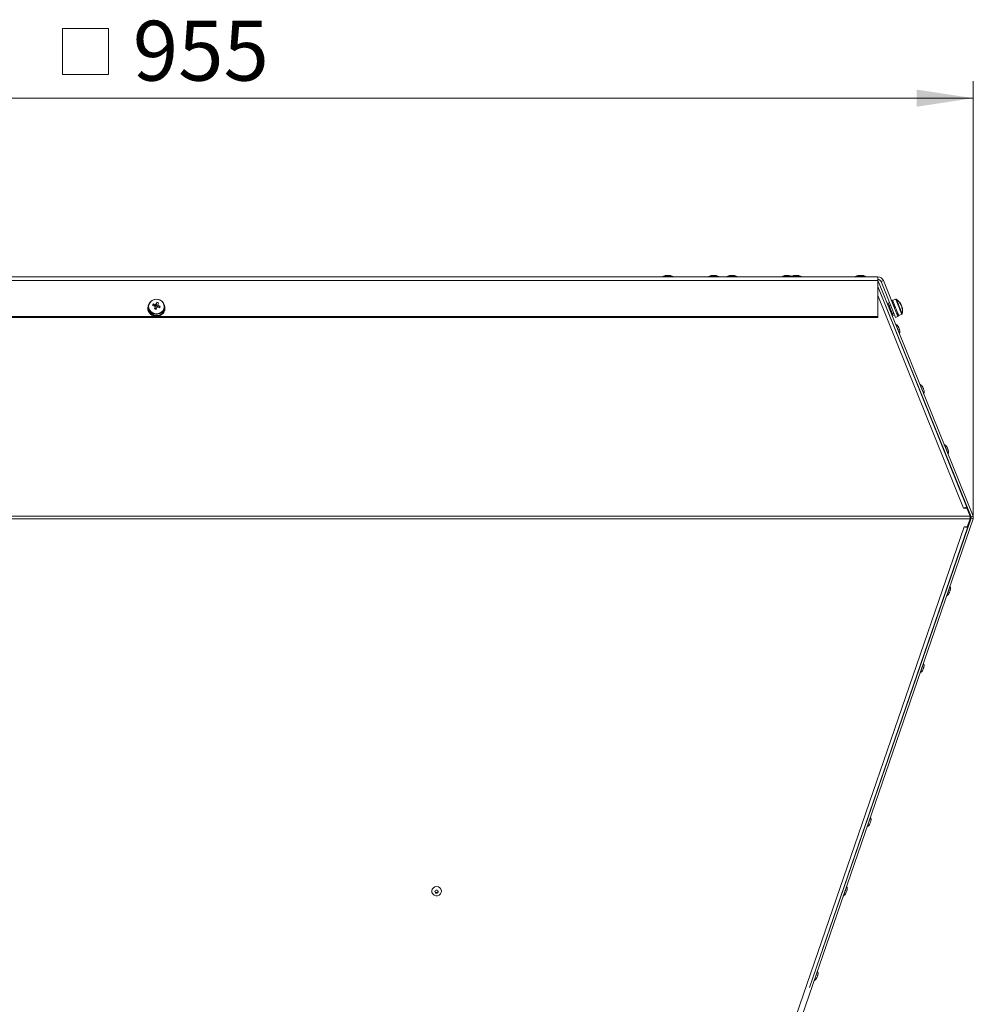
# Model space of a CAD drawing. Units: millimetres. Extents: x 0 to 841, y 0 to 594.
# Drawn here: x 296 to 352, y 282 to 340 of the extents above; entities that cross this region are included whole.
import ezdxf

# ---------------------------------------------------------------- set-up
doc = ezdxf.new("R2010")
doc.units = ezdxf.units.MM
doc.styles.add('SLDTEXTSTYLE0', font='GOTHIC.TTF', dxfattribs={"width": 0.913})
doc.dimstyles.new('SLDDIMSTYLE0', dxfattribs={"dimtxt": 3.5, "dimasz": 3.302, "dimexe": 0, "dimexo": 0.0625, "dimgap": 0.875, "dimtad": 1, "dimdec": 0, "dimlfac": 10, "dimrnd": 1e-09, "dimzin": 12, "dimdsep": 46, "dimtxsty": 'SLDTEXTSTYLE0', "dimsah": 1, "dimcen": 0.09, "dimadec": 0, "dimazin": 3, "dimtfac": 1, "dimtdec": 0, "dimtofl": 0, "dimtmove": 0, "dimatfit": 3, "dimfxl": 1, "dimfrac": 2, "dimtolj": 1, "dimtzin": 12, "dimarcsym": 0})

# ---------------------------------------------------------------- blocks, each defined once
blk = doc.blocks.new('SW_SYMBOL_MOD_BOX')
at = {"color": 0, "linetype": 'Continuous', "lineweight": 0}
for p, q in [((200, 200), (200, 800)), ((200, 800), (800, 800)), ((800, 800), (800, 200)), ((200, 200), (800, 200))]:
    blk.add_line(p, q, dxfattribs=at)
blk = doc.blocks.new('_D_5')
at = {"color": 7, "linetype": 'Continuous', "lineweight": 0, "true_color": 0xffffff}
for p, q in [((256.03, 325.767), (256.03, 336.45)), ((351.507, 310.943), (351.507, 336.45)), ((256.03, 335.45), (351.507, 335.45)), ((256.03, 310.943), (256.03, 324.243))]:
    blk.add_line(p, q, dxfattribs=at)
for points in [[(256.03, 335.45), (259.332, 334.95), (259.332, 335.95)], [(351.507, 335.45), (348.205, 335.95), (348.205, 334.95)]]:
    blk.add_solid(points, dxfattribs=at)
at = {"color": 7, "linetype": 'Continuous', "lineweight": 0, "true_color": 0xffffff, "xscale": 0.004470703125, "yscale": 0.004470703125, "zscale": 0.004470703125, "rotation": 8.687418469321545e-11}
blk.add_blockref('SW_SYMBOL_MOD_BOX', (297.389, 335.936), dxfattribs=at)
at = {"color": 7, "linetype": 'Continuous', "lineweight": 0, "true_color": 0xffffff, "insert": (302.39, 339.974), "char_height": 3.5, "attachment_point": 1, "style": 'SLDTEXTSTYLE0'}
blk.add_mtext('955', dxfattribs=at)

msp = doc.modelspace()

# ---------------------------------------------------------------- linework, layer by layer
at = {"color": 7, "linetype": 'Continuous', "lineweight": 15}
for p, q in [((261.604059, 325.005344), (345.933058, 325.005344)), ((261.604059, 324.786464), (345.933058, 324.786464)), ((333.108059, 325.005344), (345.933058, 325.005344)), ((333.558058, 325.085345), (333.758058, 325.085345)), ((336.233059, 325.085345), (336.333058, 325.085345)), ((336.333058, 325.085345), (336.433058, 325.085345)), ((337.308058, 325.085345), (337.408059, 325.085345)), ((337.408059, 325.085345), (337.508058, 325.085345)), ((340.533059, 325.085345), (340.633058, 325.085345)), ((340.633058, 325.085345), (340.733058, 325.085345)), ((341.058059, 325.085345), (341.158058, 325.085345)), ((341.158058, 325.085345), (341.258058, 325.085345)), ((344.808058, 325.085345), (344.908058, 325.085345)), ((344.908058, 325.085345), (345.008058, 325.085345)), ((345.008058, 325.085345), (345.033058, 325.085345)), ((345.933058, 325.005344), (345.933058, 324.786464)), ((345.933058, 322.687391), (345.933058, 324.786464)), ((345.960817, 324.71464), (345.933058, 324.703423)), ((345.960817, 324.71464), (351.490989, 311.026982)), ((346.118495, 324.730269), (346.257573, 324.786464)), ((346.118495, 324.730269), (346.966575, 322.631196)), ((346.257573, 324.786464), (347.105653, 322.687391)), ((345.933058, 324.449662), (351.375091, 310.980157)), ((351.152024, 311.490074), (345.933058, 324.432412)), ((303.57835, 323.42414), (303.692305, 323.297182)), ((303.791163, 323.520342), (303.75191, 323.324135)), ((346.468409, 323.458306), (346.52404, 323.480776)), ((346.67201, 323.114542), (346.52404, 323.480776)), ((346.781462, 323.649958), (346.725831, 323.627487)), ((346.730064, 323.617009), (346.743971, 323.622624)), ((346.785695, 323.63948), (346.771787, 323.633865)), ((346.780532, 323.492089), (346.794439, 323.497716)), ((346.785695, 323.63948), (346.781462, 323.649958)), ((346.786963, 323.636345), (346.785695, 323.63948)), ((346.967534, 323.698178), (346.790827, 323.626784)), ((346.836163, 323.514572), (346.822255, 323.508946)), ((346.840185, 323.504618), (346.836163, 323.514572)), ((303.268558, 323.186365), (303.268558, 323.163894)), ((303.293574, 323.18292), (303.268573, 323.182741)), ((303.268573, 323.182741), (303.268573, 323.177127)), ((303.268573, 323.177127), (303.301448, 323.178939)), ((303.268573, 323.16027), (303.268573, 323.165885)), ((303.268639, 323.16027), (303.268573, 323.16027)), ((303.268916, 323.168853), (303.293839, 323.171238)), ((303.293559, 323.25776), (303.293559, 323.186365)), ((303.370983, 322.945372), (303.350058, 322.932688)), ((303.350058, 322.927073), (303.376729, 322.944764)), ((303.350058, 322.932688), (303.350058, 322.927073)), ((303.350058, 322.910217), (303.350058, 322.915832)), ((303.352154, 322.911481), (303.350058, 322.910217)), ((303.358442, 322.921184), (303.378019, 322.93568)), ((303.64857, 323.136524), (303.687823, 323.151628)), ((303.692305, 323.297182), (303.681976, 323.269383)), ((303.687823, 323.151628), (303.697801, 323.178486)), ((303.687823, 323.151628), (303.754282, 323.130408)), ((303.692305, 323.297182), (303.721276, 323.287932)), ((303.741929, 323.297266), (303.75191, 323.324135)), ((303.849295, 323.293034), (303.75191, 323.324135)), ((303.849384, 323.247019), (303.878355, 323.237768)), ((303.849972, 323.245302), (303.849384, 323.247019)), ((303.877309, 323.234955), (303.878355, 323.237768)), ((303.99231, 323.291925), (303.878355, 323.237768)), ((304.082415, 322.855786), (304.098931, 322.838393)), ((304.110027, 322.847727), (304.091764, 322.86363)), ((304.22535, 323.065594), (304.249391, 323.059241)), ((304.253283, 323.072652), (304.228646, 323.076872)), ((304.242641, 323.333684), (304.236856, 323.331491)), ((304.239068, 323.318175), (304.247189, 323.320452)), ((304.243559, 323.186365), (304.243559, 323.25776)), ((304.249391, 323.059241), (304.249391, 323.053614)), ((304.249391, 323.036758), (304.249391, 323.042384)), ((304.268557, 323.163894), (304.268557, 323.186365)), ((346.363598, 323.364726), (346.370305, 323.367432)), ((346.493558, 323.042444), (346.500481, 323.045233)), ((346.680405, 323.33949), (346.595055, 323.305014)), ((346.616379, 323.092059), (346.67201, 323.114542)), ((346.819979, 322.748307), (346.67201, 323.114542)), ((346.782358, 322.841421), (346.867708, 322.875909)), ((346.8731, 323.262981), (346.887008, 323.268596)), ((346.928731, 323.285452), (346.914823, 323.279837)), ((346.930733, 323.280505), (346.928731, 323.285452)), ((346.930733, 323.280505), (346.934231, 323.271838)), ((346.978379, 323.002402), (346.992287, 323.008028)), ((347.03401, 323.024884), (347.020102, 323.019258)), ((347.03924, 323.011938), (347.035151, 323.022059)), ((261.604059, 322.687391), (345.933058, 322.687391)), ((261.604059, 322.631196), (345.933058, 322.631196)), ((303.564412, 322.757558), (303.579986, 322.791675)), ((303.574619, 322.784332), (303.564412, 322.763172)), ((303.564412, 322.763172), (303.564412, 322.757558)), ((303.564412, 322.740701), (303.564412, 322.746316)), ((303.566358, 322.744731), (303.564412, 322.740701)), ((303.578177, 322.757701), (303.586191, 322.779707)), ((303.83983, 322.750941), (303.843582, 322.728018)), ((303.843582, 322.728018), (303.843582, 322.722403)), ((303.843582, 322.705547), (303.843582, 322.711161)), ((303.858358, 322.730318), (303.852266, 322.752849)), ((304.098931, 322.838393), (304.098931, 322.832767)), ((304.098931, 322.815911), (304.098931, 322.821537)), ((345.933058, 322.687391), (345.933058, 322.631196)), ((346.623518, 322.720162), (346.630656, 322.723046)), ((346.764348, 322.725824), (346.819979, 322.748307)), ((347.105653, 322.687391), (346.966575, 322.631196)), ((347.062943, 322.793106), (347.076851, 322.798721)), ((347.099944, 322.701517), (347.113852, 322.707144)), ((347.100437, 322.700301), (347.156068, 322.722772)), ((347.118574, 322.815577), (347.104666, 322.809962)), ((347.121875, 322.807411), (347.118574, 322.815577)), ((347.155575, 322.724), (347.141667, 322.718373)), ((347.146703, 322.745959), (347.32341, 322.817353)), ((347.155898, 322.723201), (347.155575, 322.724)), ((347.155898, 322.723201), (347.156068, 322.722772)), ((346.899633, 322.057298), (346.892049, 322.054235)), ((347.011725, 321.757463), (347.019507, 321.760598)), ((347.20152, 321.910731), (347.203774, 321.905152)), ((348.320711, 318.540004), (348.310772, 318.535999)), ((348.622599, 318.393437), (348.624852, 318.38787)), ((348.430448, 318.239216), (348.440585, 318.243316)), ((349.741806, 315.022675), (349.729512, 315.017716)), ((350.043693, 314.876107), (350.045947, 314.870528)), ((349.849188, 314.720932), (349.86168, 314.725975)), ((351.130005, 311.490658), (350.943173, 311.490658)), ((351.316947, 311.027077), (351.130005, 311.490658)), ((351.152024, 311.490074), (351.172811, 311.435786)), ((351.172811, 311.435786), (351.155009, 311.428658)), ((256.220949, 310.86953), (351.316947, 310.86953)), ((351.316947, 311.027077), (256.234926, 311.027077)), ((337.756138, 270.96856), (351.495114, 310.869447)), ((341.926006, 283.462683), (351.376924, 310.910133)), ((351.154487, 310.39677), (351.316947, 310.86953)), ((351.316555, 310.910133), (351.309825, 310.944012)), ((351.316947, 311.027077), (351.316947, 310.86953)), ((351.375091, 310.980157), (351.490989, 311.026982)), ((351.376924, 310.910133), (351.495114, 310.869447)), ((337.42133, 270.968643), (350.970481, 310.39677)), ((351.18343, 310.39739), (342.694021, 285.69316)), ((350.970481, 310.39677), (351.154487, 310.39677)), ((351.1703, 310.442785), (351.195138, 310.434321)), ((351.195138, 310.434321), (351.18343, 310.39739)), ((349.973737, 306.834987), (349.960771, 306.839446)), ((349.856775, 306.536821), (349.869555, 306.532422)), ((348.425568, 302.338782), (348.41536, 302.342287)), ((348.311364, 302.039663), (348.321386, 302.036205)), ((345.220541, 293.045345), (345.225049, 293.043796)), ((345.329231, 293.346361), (345.324537, 293.347982)), ((344.16549, 289.975146), (344.168116, 289.97424))]:
    msp.add_line(p, q, dxfattribs=at)
at = {"color": 8, "linetype": 'Continuous', "lineweight": 15}
for p, q in [((333.955086, 325.023893), (333.361031, 325.023893)), ((336.630085, 325.023893), (336.036031, 325.023893)), ((337.705086, 325.023893), (337.111031, 325.023893)), ((340.861031, 325.023893), (340.336031, 325.023893)), ((341.455086, 325.023893), (340.861031, 325.023893)), ((345.205086, 325.023893), (344.611031, 325.023893)), ((345.230086, 325.023893), (345.205086, 325.023893)), ((350.943173, 311.490658), (345.933058, 323.91508)), ((351.133274, 311.482552), (351.152024, 311.490074)), ((351.157714, 310.406164), (351.18343, 310.39739)), ((350.143939, 306.892697), (350.148462, 306.905833)), ((348.59577, 302.39648), (348.600293, 302.409617)), ((345.499433, 293.40407), (345.503956, 293.417207)), ((344.104805, 289.353779), (344.109813, 289.368311)), ((342.403096, 284.411648), (342.407619, 284.424785))]:
    msp.add_line(p, q, dxfattribs=at)
at = {"color": 7, "linetype": 'Continuous', "lineweight": 15, "flags": 128}
for points in [[(345.960817, 324.71464), (345.940365, 324.753717), (345.933058, 324.764196)], [(304.217661, 323.114327), (304.242745, 323.231987), (304.23266, 323.351566), (304.188153, 323.464183), (304.112527, 323.561493), (304.011393, 323.636273), (303.892246, 323.682979), (303.763929, 323.698155), (303.635952, 323.680667), (303.517813, 323.631815), (303.418267, 323.555211), (303.344703, 323.456553), (303.302574, 323.343161), (303.295005, 323.223427), (303.322557, 323.106233), (303.383187, 323.000292), (303.472397, 322.913436), (303.583575, 322.852114), (303.70847, 322.820882), (303.837821, 322.822062), (303.962037, 322.855536), (304.071903, 322.918848), (304.159272, 323.007301), (304.217661, 323.114327)], [(304.199347, 323.134032), (304.223702, 323.252133), (304.211185, 323.371819), (304.16281, 323.483375), (304.082492, 323.577789), (303.976745, 323.647395), (303.854129, 323.686556), (303.724581, 323.692099), (303.598598, 323.663572), (303.48638, 323.6033), (303.397027, 323.516158), (303.337771, 323.409203), (303.313414, 323.291103), (303.32593, 323.171416), (303.374306, 323.059848), (303.454623, 322.965447), (303.560373, 322.89584), (303.682986, 322.85668), (303.812534, 322.851137), (303.93852, 322.879652), (304.050735, 322.939936), (304.140091, 323.027078), (304.199347, 323.134032)], [(346.786963, 323.636345), (346.790425, 323.627773), (346.794703, 323.617188), (346.799778, 323.604623), (346.805625, 323.590151), (346.81222, 323.573831), (346.81953, 323.555735), (346.827523, 323.535958), (346.836163, 323.514572)], [(346.840185, 323.504618), (346.849687, 323.481098), (346.859733, 323.456231), (346.870278, 323.430136), (346.881274, 323.402921), (346.89267, 323.374704), (346.904414, 323.345641), (346.916453, 323.315839), (346.928731, 323.285452)], [(304.217661, 323.042933), (304.242745, 323.160592), (304.243559, 323.186365)], [(304.242641, 323.333684), (304.230815, 323.363057), (304.228208, 323.368815)], [(346.934231, 323.271838), (346.946755, 323.240844), (346.95938, 323.209599), (346.972047, 323.178247), (346.9847, 323.146931), (346.99728, 323.115793), (347.009729, 323.084978), (347.021992, 323.054627), (347.03401, 323.024884)], [(347.03924, 323.011938), (347.050811, 322.983292), (347.062006, 322.955588), (347.072775, 322.928933), (347.083067, 322.903458), (347.092837, 322.879282), (347.102039, 322.856501), (347.110631, 322.835234), (347.118574, 322.815577)], [(347.266717, 323.418561), (347.266683, 323.418645), (347.266821, 323.418311), (347.267131, 323.417536), (347.267611, 323.416356), (347.268259, 323.414746), (347.269072, 323.412732), (347.270046, 323.410324), (347.271178, 323.407522)], [(347.303755, 323.326889), (347.302185, 323.330775), (347.299617, 323.337129), (347.297075, 323.343424), (347.294571, 323.349622), (347.292115, 323.355702), (347.289719, 323.361627), (347.287393, 323.367385)], [(347.303755, 323.326889), (347.306341, 323.320488), (347.308924, 323.314098), (347.311492, 323.307744), (347.314034, 323.30145), (347.316538, 323.295251), (347.318994, 323.289171), (347.32139, 323.283247), (347.323716, 323.277489)], [(347.344392, 323.226312), (347.344426, 323.226229), (347.344288, 323.226575), (347.343978, 323.227338), (347.343498, 323.22853), (347.34285, 323.230127), (347.342037, 323.232142), (347.341063, 323.23455), (347.339931, 323.237351)], [(347.121875, 322.807411), (347.128818, 322.790221), (347.135029, 322.774843), (347.14048, 322.76136), (347.145144, 322.749809), (347.149002, 322.74026), (347.152035, 322.732762), (347.154229, 322.727326), (347.155575, 322.724)], [(347.132599, 322.081319), (347.13262, 322.081271), (347.135803, 322.073392), (347.143916, 322.053317), (347.155723, 322.024087), (347.169429, 321.99016), (347.182944, 321.95671), (347.194214, 321.928815), (347.20152, 321.910731)], [(348.553677, 318.564025), (348.553699, 318.563977), (348.556881, 318.556098), (348.564994, 318.536023), (348.576802, 318.506793), (348.590507, 318.472878), (348.604023, 318.439416), (348.615292, 318.411533), (348.622599, 318.393437)], [(349.974772, 315.046695), (349.974793, 315.046648), (349.977976, 315.038768), (349.986089, 315.018681), (349.997896, 314.989463), (350.011601, 314.955536), (350.025117, 314.922086), (350.036387, 314.894191), (350.043693, 314.876107)], [(351.152024, 311.490074), (351.143624, 311.5019), (351.128778, 311.51065), (351.107965, 311.51605), (351.081854, 311.517922), (351.051284, 311.516205), (351.017238, 311.51096), (350.980811, 311.502353), (350.943173, 311.490658)], [(350.970481, 310.39677), (351.009639, 310.385982), (351.047473, 310.37803), (351.082708, 310.373179), (351.114154, 310.371605), (351.140747, 310.373346), (351.16159, 310.378364), (351.17598, 310.38647), (351.18343, 310.39739)], [(350.165316, 306.700269), (350.163803, 306.695882), (350.157906, 306.678752), (350.148429, 306.651226), (350.136814, 306.617502), (350.12483, 306.582693), (350.114301, 306.552116), (350.10683, 306.53042), (350.103554, 306.520907), (350.103458, 306.520621)], [(348.617148, 302.204064), (348.615634, 302.199665), (348.609737, 302.182547), (348.60026, 302.155021), (348.588646, 302.121285), (348.576661, 302.086488), (348.566132, 302.055911), (348.558661, 302.034203), (348.555385, 302.02469), (348.55529, 302.024416)], [(345.520811, 293.211654), (345.519297, 293.207256), (345.5134, 293.190125), (345.503923, 293.1626), (345.492308, 293.128875), (345.480324, 293.094066), (345.469795, 293.063489), (345.462324, 293.041793), (345.459048, 293.03228), (345.458953, 293.032006)], [(320.144308, 289.368406), (320.246801, 289.350024), (320.335353, 289.297882), (320.398, 289.219013), (320.426283, 289.124063), (320.416385, 289.025871), (320.369637, 288.937691), (320.292357, 288.871435), (320.194981, 288.836042), (320.090661, 288.836304), (319.993484, 288.872174), (319.916576, 288.938824), (319.870323, 289.027241), (319.860971, 289.125482), (319.889784, 289.220277), (319.952873, 289.298836), (320.041713, 289.350537), (320.144308, 289.368406)], [(320.143307, 288.983205), (320.17968, 288.989953), (320.210555, 289.009348), (320.231229, 289.038435), (320.238558, 289.072791), (320.231423, 289.107183), (320.21091, 289.136378), (320.180145, 289.155928), (320.14381, 289.162854), (320.107436, 289.156107), (320.076561, 289.136711), (320.055887, 289.107624), (320.048559, 289.073268), (320.055694, 289.038876), (320.076207, 289.009682), (320.106972, 288.990132), (320.143307, 288.983205)], [(344.126667, 289.162759), (344.124991, 289.157895), (344.118921, 289.140264), (344.109322, 289.112393), (344.097654, 289.078501), (344.085695, 289.043776), (344.075265, 289.013485), (344.067952, 288.992242), (344.064868, 288.983289), (344.064809, 288.98311)], [(342.424473, 284.219233), (342.422959, 284.214834), (342.417063, 284.197715), (342.407586, 284.17019), (342.395971, 284.136454), (342.383987, 284.101657), (342.373458, 284.071068), (342.365986, 284.049371), (342.362711, 284.039859), (342.362616, 284.039584)]]:
    msp.add_lwpolyline(points, dxfattribs=at)
at = {"color": 8, "linetype": 'Continuous', "lineweight": 15, "flags": 128}
for points in [[(346.967534, 323.698178), (346.967748, 323.697642), (346.976696, 323.675493), (346.998162, 323.622361), (347.030552, 323.542193), (347.071466, 323.440937), (347.117868, 323.326079), (347.166318, 323.206166), (347.213221, 323.09008), (347.2551, 322.986427), (347.288848, 322.902898), (347.311963, 322.845677), (347.32273, 322.819034), (347.32341, 322.817353)], [(347.009085, 323.694066), (347.010963, 323.689417), (347.024914, 323.654894), (347.05141, 323.589317), (347.088304, 323.49799), (347.132609, 323.388342), (347.180734, 323.269228), (347.22878, 323.150304), (347.272856, 323.041216), (347.309391, 322.950784), (347.335424, 322.886351), (347.348846, 322.853128), (347.350449, 322.84917)], [(347.197701, 321.699003), (347.196114, 321.702925), (347.182428, 321.736804), (347.156443, 321.801118), (347.121668, 321.887187), (347.082801, 321.983389), (347.04509, 322.076729), (347.013628, 322.154597), (346.992664, 322.206489), (346.98503, 322.225383), (346.985023, 322.225395)], [(348.618779, 318.181709), (348.617192, 318.185643), (348.603506, 318.21951), (348.577521, 318.283824), (348.542747, 318.369893), (348.503879, 318.466095), (348.466168, 318.559436), (348.434706, 318.637303), (348.413742, 318.689195), (348.406109, 318.70809), (348.406101, 318.708101)], [(350.039874, 314.664379), (350.038286, 314.668301), (350.024601, 314.702181), (349.998616, 314.766494), (349.963841, 314.852563), (349.924974, 314.948765), (349.887263, 315.042106), (349.855801, 315.119973), (349.834837, 315.171865), (349.827203, 315.19076), (349.827196, 315.190772)], [(349.963625, 306.369022), (349.966279, 306.376735), (349.980284, 306.417409), (350.004521, 306.48779), (350.035717, 306.578389), (350.069657, 306.676964), (350.101759, 306.770197), (350.127687, 306.84549), (350.143939, 306.892697)], [(348.415457, 301.872817), (348.418111, 301.880518), (348.432116, 301.921192), (348.456353, 301.991585), (348.487548, 302.082184), (348.521488, 302.180759), (348.55359, 302.27398), (348.579518, 302.349285), (348.59577, 302.39648)], [(345.319119, 292.880396), (345.321774, 292.888108), (345.335779, 292.928783), (345.360016, 292.999176), (345.391211, 293.089763), (345.425151, 293.188337), (345.457253, 293.281571), (345.483181, 293.356863), (345.499433, 293.40407)], [(343.924976, 288.831512), (343.927279, 288.838199), (343.94077, 288.877383), (343.96461, 288.94662), (343.995579, 289.036564), (344.029494, 289.135054), (344.061775, 289.2288), (344.088062, 289.305154), (344.104805, 289.353779)], [(342.222782, 283.887986), (342.225436, 283.895687), (342.239442, 283.936361), (342.263679, 284.006754), (342.294874, 284.097353), (342.328814, 284.195927), (342.360916, 284.289149), (342.386844, 284.364453), (342.403096, 284.411648)]]:
    msp.add_lwpolyline(points, dxfattribs=at)
at = {"color": 7, "linetype": 'Continuous', "lineweight": 15}
for centre, radius, start, end in [((333.366225, 325.01535), 0.01, 121.29352087, 269.99999996), ((333.583058, 324.658631), 0.42745, 93.35293213, 121.29352081), ((333.733058, 324.658631), 0.42745, 58.70647919, 86.64706787), ((333.949891, 325.01535), 0.01, 270.00000004, 58.70647913), ((336.041225, 325.01535), 0.01, 121.29352087, 269.99999996), ((336.258058, 324.658631), 0.42745, 93.35293213, 121.29352081), ((336.408058, 324.658631), 0.42745, 58.70647919, 86.64706787), ((336.624891, 325.01535), 0.01, 270.00000004, 58.70647913), ((337.116225, 325.01535), 0.01, 121.29352087, 269.99999996), ((337.333058, 324.658631), 0.42745, 93.35293213, 121.29352081), ((337.483058, 324.658631), 0.42745, 58.70647919, 86.64706787), ((337.699891, 325.01535), 0.01, 270.00000004, 58.70647913), ((340.341225, 325.01535), 0.01, 121.29352087, 269.99999996), ((340.558058, 324.658631), 0.42745, 93.35293213, 121.29352081), ((340.708058, 324.658631), 0.42745, 63.98239285, 86.64706787), ((340.866225, 325.01535), 0.01, 121.29352087, 269.99999996), ((341.083058, 324.658631), 0.42745, 93.35293213, 121.29352081), ((341.233058, 324.658631), 0.42745, 58.70647919, 86.64706787), ((341.449891, 325.01535), 0.01, 270.00000004, 58.70647913), ((344.616225, 325.01535), 0.01, 121.29352087, 269.99999996), ((344.833058, 324.658631), 0.42745, 93.35293213, 121.29352081), ((344.983058, 324.658631), 0.42745, 58.70647919, 86.64706787), ((345.008058, 324.658631), 0.42745, 58.70647919, 86.64706787), ((345.199891, 325.01535), 0.01, 270.00000004, 58.70647913), ((345.224891, 325.01535), 0.01, 270.00000004, 58.70647913), ((345.933058, 324.65535), 0.35, 22, 90), ((345.933058, 324.65535), 0.2, 22, 90), ((304.713255, 322.951158), 1.229521, 157.37563533, 161.86579708), ((303.182443, 321.513991), 1.950746, 74.61040641, 78.29039474), ((307.471783, 321.966253), 3.995267, 157.10879169, 158.70847749), ((303.521778, 322.508834), 1.046765, 69.48919124, 75.08713453), ((307.54449, 321.945333), 3.968572, 157.10563404, 158.71624048), ((346.984391, 323.65645), 0.045, 56.7179055, 112), ((346.570076, 323.025286), 0.8, 29.45421975, 56.7179055), ((347.053764, 323.259573), 0.262979, 34.23513716, 50.31924592), ((346.65822, 323.187393), 0.626798, 18.02499301, 25.97990491), ((303.703326, 323.18591), 0.434764, 155.12127129, 180.41761468), ((303.709266, 323.188129), 0.440772, 182.50635489, 215.41748603), ((303.709188, 323.165631), 0.440692, 182.5032992, 215.42054172), ((303.771804, 323.218982), 0.479355, 183.90155294, 338.45313978), ((303.751224, 323.219932), 0.493485, 217.2563484, 247.75565684), ((303.751146, 323.197381), 0.493382, 217.25560161, 247.7605788), ((303.148366, 321.420717), 1.953766, 74.61859305, 78.29280951), ((309.579244, 321.173601), 6.247076, 160.49920202, 161.68658662), ((306.201612, 330.962542), 8.231925, 251.93238712, 252.64393865), ((303.758213, 323.323646), 0.093603, 191.80182055, 223.68122895), ((303.76303, 323.219405), 0.080245, 121.35434959, 156.19087903), ((303.767348, 323.230169), 0.086649, 216.61771803, 264.36839872), ((303.767466, 323.311273), 0.107279, 99.79626919, 128.87545786), ((303.767504, 323.213162), 0.087906, 106.91375972, 121.72723404), ((303.76864, 323.212888), 0.088505, 37.01032166, 107.5660041), ((309.676629, 321.142499), 6.247076, 160.49920202, 161.68658662), ((303.769706, 323.333529), 0.107187, 279.77543082, 308.87579881), ((303.071137, 321.147628), 2.237595, 66.62868876, 69.98525756), ((303.777541, 323.221451), 0.076257, 19.59012955, 35.89827545), ((303.778915, 323.321239), 0.093588, 11.79665498, 43.68051524), ((303.108539, 321.24761), 2.227168, 66.62082916, 69.99311716), ((302.00069, 323.980504), 2.107295, 338.3087067, 340.92778693), ((303.811078, 323.196372), 0.459264, 310.61169767, 342.6270354), ((303.810907, 323.174002), 0.459461, 310.61874405, 342.61998902), ((303.837179, 323.186393), 0.431369, 344.71178652, 18.10599027), ((303.837218, 323.163948), 0.431339, 344.70709483, 359.99288013), ((347.086187, 323.178845), 0.263159, 34.23336819, 50.30831278), ((346.785864, 323.081692), 0.577193, 29.66773868, 34.0276989), ((347.306553, 322.859072), 0.045, 292, 347.2820945), ((346.759376, 323.133569), 0.582403, 3.30065265, 14.30680251), ((347.118289, 323.047433), 0.25266, 15.72859265, 28.27032683), ((346.780069, 323.082395), 0.582385, 3.30048719, 14.30696798), ((346.570076, 323.025286), 0.8, 347.2820945, 14.54578025), ((303.768598, 323.258934), 0.536186, 249.19801601, 278.03898834), ((303.768549, 323.236226), 0.535958, 249.19437247, 278.04771532), ((303.773977, 323.239941), 0.516561, 279.40142361, 308.98162205), ((303.773814, 323.217823), 0.516947, 279.41272045, 308.9703252), ((346.981023, 322.216232), 0.01, 66.42289834, 202), ((346.868523, 321.95845), 0.291262, 24.95204493, 66.42289834), ((347.188457, 321.702816), 0.01, 202, 337.57710166), ((346.92846, 321.810101), 0.291262, 337.57710166, 19.04795507), ((348.402101, 318.69894), 0.01, 66.42289834, 202), ((348.289602, 318.441158), 0.291262, 24.95204493, 66.42289834), ((348.349539, 318.292809), 0.291262, 337.57710166, 19.04795507), ((348.609535, 318.185524), 0.01, 202, 337.57710166), ((349.823196, 315.181608), 0.01, 66.42289834, 202), ((349.710696, 314.923825), 0.291262, 24.95204493, 66.42289834), ((349.770633, 314.775476), 0.291262, 337.57710166, 19.04795507), ((350.03063, 314.668191), 0.01, 202, 337.57710166), ((351.165359, 311.428061), 0.027371, 34.97211166, 90.14529977), ((351.193124, 310.452584), 0.025944, 269.0730224, 324.1032721), ((350.13943, 306.901535), 0.01, 25.42289834, 161), ((349.885405, 306.780791), 0.291262, 343.95204493, 25.42289834), ((349.959151, 306.377966), 0.01, 161, 296.57710166), ((349.833314, 306.629508), 0.291262, 296.57710166, 338.04795507), ((348.591262, 302.405327), 0.01, 25.42289834, 161), ((348.337237, 302.284583), 0.291262, 343.95204493, 25.42289834), ((348.410983, 301.881758), 0.01, 161, 296.57710166), ((348.285146, 302.1333), 0.291262, 296.57710166, 338.04795507), ((345.188809, 293.140884), 0.291262, 296.57710166, 338.04795507), ((345.494925, 293.412911), 0.01, 25.42289834, 161), ((345.240899, 293.292167), 0.291262, 343.95204493, 25.42289834), ((345.314645, 292.889342), 0.01, 161, 296.57710166), ((320.141337, 289.109057), 0.093317, 192.21477319, 271.20965419), ((320.145738, 289.109096), 0.093366, 268.50763092, 347.76768789), ((343.794665, 289.091997), 0.291262, 296.57710166, 338.04795507), ((344.100781, 289.364024), 0.01, 25.42289834, 161), ((343.846756, 289.24328), 0.291262, 343.95204493, 25.42289834), ((343.920502, 288.840455), 0.01, 161, 296.57710166), ((342.398588, 284.420495), 0.01, 25.42289834, 161), ((342.144562, 284.299751), 0.291262, 343.95204493, 25.42289834), ((342.218308, 283.896926), 0.01, 161, 296.57710166), ((342.092471, 284.148468), 0.291262, 296.57710166, 338.04795507)]:
    msp.add_arc(centre, radius, start, end, dxfattribs=at)
for points, knots in [([(346.743971, 323.622624), (346.741856, 323.621189), (346.738682, 323.619038), (346.734476, 323.616096), (346.73238, 323.614606), (346.731332, 323.613862)], [0, 0, 0, 0, 0.499921054, 0.749972689, 1, 1, 1, 1]), ([(346.786963, 323.636345), (346.785691, 323.636151), (346.783148, 323.635765), (346.778082, 323.634956), (346.774304, 323.634301), (346.771787, 323.633865)], [0, 0, 0, 0, 0.250164457, 0.500327198, 1, 1, 1, 1]), ([(346.794439, 323.497716), (346.792787, 323.495133), (346.790309, 323.491261), (346.787013, 323.486061), (346.785374, 323.483444), (346.784554, 323.482135)], [0, 0, 0, 0, 0.500194588, 0.749994175, 1, 1, 1, 1]), ([(346.840185, 323.504618), (346.838685, 323.504988), (346.835686, 323.505729), (346.829705, 323.507195), (346.825234, 323.508245), (346.822255, 323.508946)], [0, 0, 0, 0, 0.250154622, 0.500377604, 1, 1, 1, 1]), ([(303.268916, 323.168853), (303.268871, 323.169546), (303.268782, 323.170929), (303.268651, 323.173673), (303.268604, 323.175746), (303.268573, 323.177127)], [0, 0, 0, 0, 0.2503726391, 0.5003666218, 1, 1, 1, 1]), ([(303.268573, 323.165885), (303.268604, 323.162635), (303.268651, 323.157758), (303.268782, 323.151257), (303.268871, 323.148008), (303.268916, 323.146383)], [0, 0, 0, 0, 0.49990192, 0.74990841, 1, 1, 1, 1]), ([(303.358442, 322.921184), (303.35773, 322.921663), (303.356306, 322.922622), (303.353494, 322.924577), (303.351432, 322.926075), (303.350058, 322.927073)], [0, 0, 0, 0, 0.2500522, 0.500265241, 1, 1, 1, 1]), ([(303.350058, 322.915832), (303.351434, 322.912963), (303.353498, 322.908659), (303.356305, 322.902955), (303.35773, 322.900119), (303.358442, 322.898701)], [0, 0, 0, 0, 0.499996716, 0.750164735, 1, 1, 1, 1]), ([(303.697801, 323.178486), (303.697359, 323.183131), (303.69513, 323.206587), (303.692721, 323.233508), (303.690793, 323.25584), (303.69052, 323.259)], [0, 0, 0, 0, 0.174902511, 0.883250328, 1, 1, 1, 1]), ([(303.721276, 323.287932), (303.719992, 323.294175), (303.713509, 323.325706), (303.706538, 323.361329), (303.700928, 323.390643), (303.700134, 323.394791)], [0, 0, 0, 0, 0.174893783, 0.883247258, 1, 1, 1, 1]), ([(303.749213, 323.416988), (303.748939, 323.412351), (303.747004, 323.379589), (303.744607, 323.339769), (303.742372, 323.304291), (303.741929, 323.297266)], [0, 0, 0, 0, 0.116771993, 0.825101606, 1, 1, 1, 1]), ([(303.839314, 323.266164), (303.839757, 323.273189), (303.841992, 323.308668), (303.844388, 323.348505), (303.846324, 323.381242), (303.846598, 323.385874)], [0, 0, 0, 0, 0.174893658, 0.883244284, 1, 1, 1, 1]), ([(303.870526, 323.340372), (303.869732, 323.336728), (303.864123, 323.310976), (303.857159, 323.279826), (303.850669, 323.252441), (303.849384, 323.247019)], [0, 0, 0, 0, 0.116762256, 0.825112194, 1, 1, 1, 1]), ([(304.242641, 323.333684), (304.243035, 323.332115), (304.243822, 323.328979), (304.244932, 323.324455), (304.245625, 323.321494), (304.245949, 323.320106)], [0, 0, 0, 0, 0.347386061, 0.694229144, 1, 1, 1, 1]), ([(304.253283, 323.072652), (304.252974, 323.071062), (304.252355, 323.06788), (304.251079, 323.06153), (304.250066, 323.056779), (304.249391, 323.053614)], [0, 0, 0, 0, 0.249977715, 0.500293524, 1, 1, 1, 1]), ([(304.249391, 323.042384), (304.250065, 323.043681), (304.251076, 323.045625), (304.252356, 323.048208), (304.252974, 323.049523), (304.253283, 323.050181)], [0, 0, 0, 0, 0.500064121, 0.7499375733, 1, 1, 1, 1]), ([(346.887008, 323.268596), (346.885606, 323.265394), (346.883505, 323.260593), (346.880698, 323.254183), (346.879299, 323.250973), (346.878599, 323.249367)], [0, 0, 0, 0, 0.5001453869, 0.7499206039, 1, 1, 1, 1]), ([(346.934231, 323.271838), (346.932611, 323.272511), (346.929373, 323.273855), (346.922901, 323.276522), (346.918054, 323.278512), (346.914823, 323.279837)], [0, 0, 0, 0, 0.2502894052, 0.5004454771, 1, 1, 1, 1]), ([(346.992287, 323.008028), (346.990846, 323.004922), (346.988684, 323.000263), (346.985787, 322.994079), (346.984335, 322.990997), (346.983609, 322.989455)], [0, 0, 0, 0, 0.50016712, 0.750129101, 1, 1, 1, 1]), ([(347.03924, 323.011938), (347.037647, 323.012542), (347.034459, 323.013748), (347.02808, 323.016178), (347.023293, 323.018026), (347.020102, 323.019258)], [0, 0, 0, 0, 0.250099533, 0.500238496, 1, 1, 1, 1]), ([(303.578177, 322.757701), (303.577023, 322.757675), (303.574714, 322.757624), (303.570121, 322.75756), (303.566695, 322.757559), (303.564412, 322.757558)], [0, 0, 0, 0, 0.250131654, 0.500311029, 1, 1, 1, 1]), ([(303.564412, 322.746316), (303.566696, 322.744446), (303.570123, 322.74164), (303.574718, 322.737955), (303.577024, 322.73613), (303.578177, 322.735218)], [0, 0, 0, 0, 0.499763417, 0.749919758, 1, 1, 1, 1]), ([(303.858358, 322.730318), (303.857129, 322.72964), (303.854671, 322.728285), (303.849748, 322.725634), (303.846048, 322.723695), (303.843582, 322.722403)], [0, 0, 0, 0, 0.250332512, 0.500381566, 1, 1, 1, 1]), ([(303.843582, 322.711161), (303.846049, 322.710587), (303.84975, 322.709727), (303.854673, 322.708629), (303.85713, 322.7081), (303.858358, 322.707835)], [0, 0, 0, 0, 0.499864197, 0.749918663, 1, 1, 1, 1]), ([(304.110027, 322.847727), (304.109113, 322.846471), (304.107284, 322.843956), (304.103602, 322.838953), (304.100799, 322.83524), (304.098931, 322.832767)], [0, 0, 0, 0, 0.249960546, 0.500234518, 1, 1, 1, 1]), ([(304.098931, 322.821537), (304.1008, 322.822134), (304.103603, 322.823028), (304.107285, 322.824289), (304.109113, 322.824926), (304.110027, 322.825245)], [0, 0, 0, 0, 0.500062334, 0.750023873, 1, 1, 1, 1]), ([(347.076851, 322.798721), (347.075093, 322.796401), (347.072456, 322.792922), (347.068909, 322.788345), (347.067133, 322.786068), (347.066244, 322.784928)], [0, 0, 0, 0, 0.499967322, 0.749841638, 1, 1, 1, 1]), ([(347.113852, 322.707144), (347.111598, 322.706049), (347.108218, 322.704406), (347.103683, 322.702273), (347.101406, 322.701237), (347.100267, 322.700719)], [0, 0, 0, 0, 0.500006756, 0.750068451, 1, 1, 1, 1]), ([(347.121875, 322.807411), (347.120444, 322.807607), (347.117583, 322.807999), (347.111853, 322.808846), (347.10754, 322.809516), (347.104666, 322.809962)], [0, 0, 0, 0, 0.250105014, 0.500294937, 1, 1, 1, 1]), ([(347.155898, 322.723201), (347.154717, 322.722782), (347.152356, 322.721942), (347.147617, 322.720326), (347.144047, 322.719154), (347.141667, 322.718373)], [0, 0, 0, 0, 0.250211255, 0.50031759, 1, 1, 1, 1]), ([(351.376924, 310.910133), (351.379784, 310.921887), (351.385503, 310.945394), (351.378562, 310.968569), (351.375091, 310.980157)], [0, 0, 0, 0, 0.500011203, 1, 1, 1, 1]), ([(351.495114, 310.869447), (351.501549, 310.89589), (351.514417, 310.948775), (351.498798, 311.000914), (351.490989, 311.026982)], [0, 0, 0, 0, 0.50001455, 1, 1, 1, 1])]:
    msp.add_open_spline(points, degree=3, knots=knots, dxfattribs=at)

# ---------------------------------------------------------------- dimensions: what is measured, and where the dimension line sits
at = {"color": 7, "linetype": 'Continuous', "lineweight": 0, "true_color": 0xffffff}
dim = msp.add_linear_dim(base=(351.507372, 335.450232), p1=(256.029744, 310.942695), p2=(351.507372, 310.942695), angle=0, text='{\\fGDT;o}<>', dimstyle='SLDDIMSTYLE0', dxfattribs=at)
dim.commit()
dim.dimension.update_dxf_attribs({"geometry": '_D_5', "text_midpoint": (303.768558, 335.450232), "dimtype": 160})

doc.saveas('drawing.dxf')
